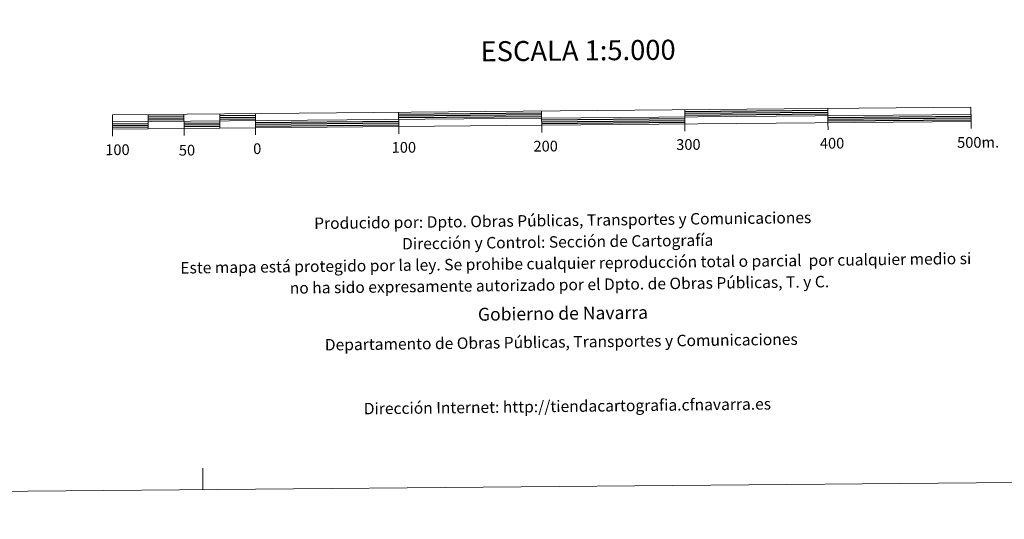
# Model space of a CAD drawing. Units: metres. Extents: x 558914 to 563395, y 4716722 to 4719731.
# Drawn here: x 561162 to 561850, y 4716722 to 4717071 of the extents above; entities that cross this region are included whole.
import ezdxf
from ezdxf.enums import TextEntityAlignment as Align

# ---------------------------------------------------------------- set-up
doc = ezdxf.new("R2010")
doc.units = ezdxf.units.M
doc.header["$MEASUREMENT"] = 0
doc.layers.add('Level 63', color=7, linetype='Continuous', lineweight=0)
doc.styles.add('Arial', font='ARIAL.TTF', dxfattribs={"height": 0.2})

msp = doc.modelspace()

# ---------------------------------------------------------------- linework, layer by layer
at = {"layer": 'Level 63', "linetype": 'Continuous', "lineweight": 0}
msp.add_polyline3d([(558939.94, 4716721.59, -0.24), (558913.77, 4719691.49, -0.24), (563368.61, 4719730.73, -0.24), (563394.77, 4716760.83, -0.24), (558939.94, 4716721.59, -0.24)], close=True, dxfattribs=at)
at = {"layer": 'Level 63', "linetype": 'Continuous', "lineweight": 13}
for points in [[(561526.59, 4716997.18, -0.24), (561826.58, 4716999.83, -0.24), (561826.49, 4717009.82, -0.24), (561226.51, 4717004.54, -0.24), (561226.6, 4716994.54, -0.24), (561526.59, 4716997.18, -0.24)], [(561426.5, 4717006.3, -0.24), (561426.59, 4716996.3, -0.24)], [(561526.63, 4716992.15, -0.24), (561526.5, 4717007.18, -0.24)], [(561626.49, 4717008.07, -0.24), (561626.58, 4716998.06, -0.24)], [(561726.49, 4717008.94, -0.24), (561726.58, 4716998.94, -0.24)], [(561226.56, 4716999.54, -0.24), (561826.53, 4717004.82, -0.24)], [(561251.51, 4717004.76, -0.24), (561251.6, 4716994.76, -0.24)], [(561276.51, 4717004.98, -0.24), (561276.59, 4716994.98, -0.24)], [(561301.51, 4717005.2, -0.24), (561301.6, 4716995.2, -0.24)], [(561326.51, 4717005.42, -0.24), (561326.59, 4716995.42, -0.24)], [(561826.62, 4716994.82, -0.24), (561826.58, 4716999.83, -0.24)], [(561226.65, 4716989.54, -0.24), (561226.6, 4716994.54, -0.24)], [(561276.64, 4716989.97, -0.24), (561276.59, 4716994.98, -0.24)], [(561326.64, 4716990.42, -0.24), (561326.59, 4716995.42, -0.24)], [(561426.63, 4716991.3, -0.24), (561426.59, 4716996.3, -0.24)], [(561626.63, 4716993.06, -0.24), (561626.58, 4716998.06, -0.24)], [(561726.63, 4716993.94, -0.24), (561726.58, 4716998.94, -0.24)]]:
    msp.add_polyline3d(points, dxfattribs=at)
at = {"layer": 'Level 63', "linetype": 'Continuous', "lineweight": 30}
for points in [[(561626.51, 4717006.81, -0.24), (561726.5, 4717007.69, -0.24)], [(561626.52, 4717005.56, -0.24), (561726.51, 4717006.44, -0.24)], [(561251.52, 4717003.51, -0.24), (561276.52, 4717003.73, -0.24)], [(561251.53, 4717002.26, -0.24), (561276.53, 4717002.48, -0.24)], [(561251.55, 4717001.01, -0.24), (561276.54, 4717001.23, -0.24)], [(561301.52, 4717003.95, -0.24), (561326.52, 4717004.17, -0.24)], [(561301.53, 4717002.7, -0.24), (561326.53, 4717002.92, -0.24)], [(561301.54, 4717001.45, -0.24), (561326.54, 4717001.67, -0.24)], [(561326.56, 4716999.17, -0.24), (561426.56, 4717000.05, -0.24)], [(561426.51, 4717005.05, -0.24), (561526.51, 4717005.93, -0.24)], [(561426.52, 4717003.8, -0.24), (561526.52, 4717004.68, -0.24)], [(561426.54, 4717002.55, -0.24), (561526.53, 4717003.43, -0.24)], [(561526.55, 4717000.93, -0.24), (561626.55, 4717001.81, -0.24)], [(561526.57, 4716999.68, -0.24), (561626.56, 4717000.56, -0.24)], [(561526.58, 4716998.43, -0.24), (561626.57, 4716999.31, -0.24)], [(561626.53, 4717004.31, -0.24), (561726.53, 4717005.19, -0.24)], [(561726.55, 4717002.69, -0.24), (561826.54, 4717003.57, -0.24)], [(561726.56, 4717001.44, -0.24), (561826.56, 4717002.32, -0.24)], [(561726.57, 4717000.19, -0.24), (561826.56, 4717001.07, -0.24)], [(561226.57, 4716998.29, -0.24), (561251.57, 4716998.51, -0.24)], [(561226.58, 4716997.04, -0.24), (561251.58, 4716997.26, -0.24)], [(561226.59, 4716995.79, -0.24), (561251.59, 4716996.01, -0.24)], [(561276.56, 4716998.73, -0.24), (561301.56, 4716998.95, -0.24)], [(561276.57, 4716997.48, -0.24), (561301.58, 4716997.7, -0.24)], [(561276.59, 4716996.23, -0.24), (561301.58, 4716996.45, -0.24)], [(561326.57, 4716997.92, -0.24), (561426.57, 4716998.8, -0.24)], [(561326.58, 4716996.67, -0.24), (561426.58, 4716997.55, -0.24)]]:
    msp.add_polyline3d(points, dxfattribs=at)
at = {"layer": 'Level 63', "linetype": 'Continuous', "lineweight": 0}
msp.add_polyline3d([(561289.85, 4716742.29, -0.24), (561289.72, 4716757.29, -0.24)], dxfattribs=at)

# ---------------------------------------------------------------- texts
at = {"layer": 'Level 63', "linetype": 'Continuous', "lineweight": 0, "style": 'Arial'}
for s, height, p in [('ESCALA 1:5.000', 13.9999, (561551.96, 4717049.45, -0.24)), ('100', 7.5, (561430.21, 4716981.71, -0.24)), ('200', 7.5, (561529.3, 4716982.59, -0.24)), ('300', 7.5, (561629.04, 4716983.73, -0.24)), ('400', 7.5, (561729.42, 4716984.61, -0.24)), ('500m.', 7.5, (561831.47, 4716985.24, -0.24)), ('100', 7.5, (561230.07, 4716980.07, -0.24)), ('50', 7.5, (561278.67, 4716979.74, -0.24)), ('0', 7.5, (561327.75, 4716980.81, -0.24))]:
    msp.add_text(s, height=height, rotation=0.50555, dxfattribs=at).set_placement(p, align=Align.MIDDLE_CENTER)
for s, height, p in [('Producido por: Dpto. Obras Públicas, Transportes y Comunicaciones', 7.9999, (561367.54, 4716928.58, -0.24)), ('Dirección y Control: Sección de Cartografía', 7.9999, (561428.97, 4716914.31, -0.24)), ('Este mapa está protegido por la ley. Se prohibe cualquier reproducción total o parcial  por cualquier medio si', 7.99992, (561274.01, 4716897.45, -0.24)), ('no ha sido expresamente autorizado por el Dpto. de Obras Públicas, T. y C.', 7.9999, (561350.48, 4716883.37, -0.24)), ('Gobierno de Navarra', 8.9999, (561481.96, 4716864.94, -0.24)), ('Departamento de Obras Públicas, Transportes y Comunicaciones', 7.9999, (561375, 4716843.66, -0.24)), ('Dirección Internet: http://tiendacartografia.cfnavarra.es', 7.9999, (561402.2, 4716798.98, -0.24))]:
    msp.add_text(s, height=height, rotation=0.68791, dxfattribs=at).set_placement(p, align=Align.MIDDLE_LEFT)

doc.saveas('drawing.dxf')
